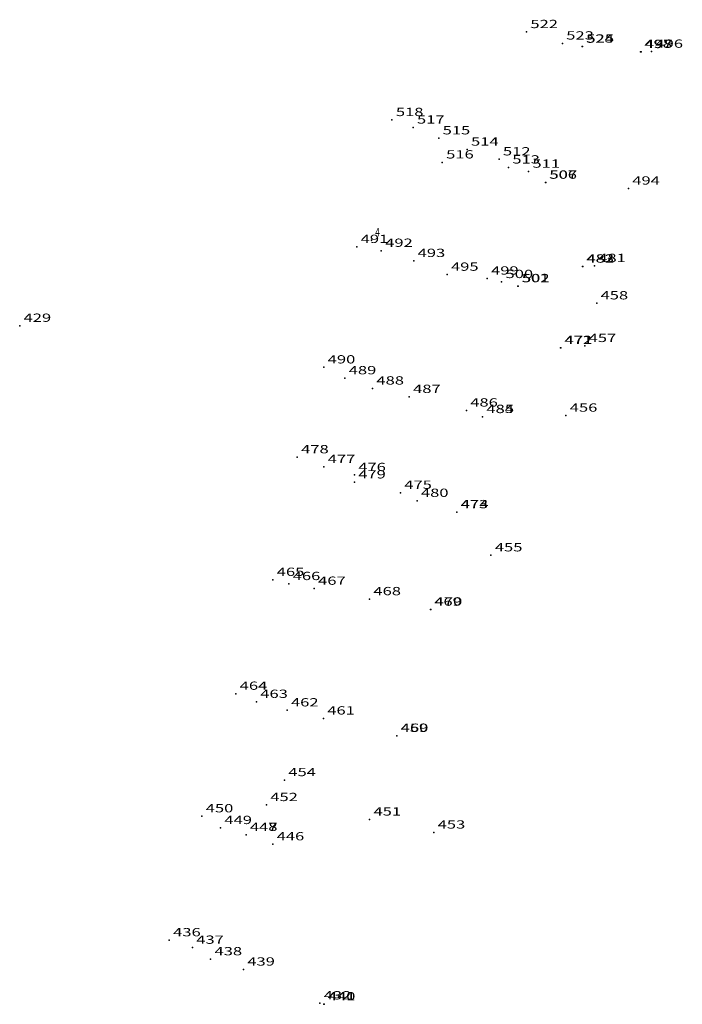
# Model space of a CAD drawing. Extents: x 180095 to 181956, y 1680100 to 1683131.
# Drawn here: x 180218 to 180338, y 1680674 to 1680853 of the extents above; entities that cross this region are included whole.
import ezdxf
from ezdxf.enums import TextEntityAlignment as Align

# ---------------------------------------------------------------- set-up
doc = ezdxf.new("R2010")
doc.units = 0
doc.header["$MEASUREMENT"] = 0
doc.linetypes.add('CONTINUO', pattern=[0])
doc.layers.get('0').update_dxf_attribs({"linetype": 'CONTINUOUS'})
doc.layers.add('_PONTOS', color=7, linetype='CONTINUO')
doc.styles.add('SIMPLEX', font='simplex', dxfattribs={"height": 0.2})

# ---------------------------------------------------------------- blocks, each defined once
blk = doc.blocks.new('SIMB_PONTO')
at = {"color": 0}
blk.add_point((0, 0), dxfattribs=at)
for tag in ['COTA', 'PONTO', 'DESC']:
    blk.add_attdef(tag, (0, 0), '', height=1)

msp = doc.modelspace()

# ---------------------------------------------------------------- block references
at = {"layer": '_PONTOS', "color": 3}
ref = msp.add_blockref('SIMB_PONTO', (180309.681629, 1680850.437635, 1.996135), dxfattribs=at)
ref.add_attrib('PONTO', '522', dxfattribs={"layer": '0', "color": 1, "height": 1.5, "style": 'SIMPLEX', "flags": 8}).set_placement((180310.381629, 1680851.137635), (180315.381629, 1680851.137635), align=Align.FIT)
ref = msp.add_blockref('SIMB_PONTO', (180316.181957, 1680848.364735, 2.584143), dxfattribs=at)
ref.add_attrib('PONTO', '523', dxfattribs={"layer": '0', "color": 1, "height": 1.5, "style": 'SIMPLEX', "flags": 8}).set_placement((180316.881957, 1680849.064735), (180321.881957, 1680849.064735), align=Align.FIT)
ref = msp.add_blockref('SIMB_PONTO', (180319.782841, 1680847.779102, 2.583736), dxfattribs=at)
ref.add_attrib('PONTO', '524', dxfattribs={"layer": '0', "color": 1, "height": 1.5, "style": 'SIMPLEX', "flags": 8}).set_placement((180320.482841, 1680848.479102), (180325.482841, 1680848.479102), align=Align.FIT)
ref = msp.add_blockref('SIMB_PONTO', (180319.829826, 1680847.81642, 2.402927), dxfattribs=at)
ref.add_attrib('PONTO', '525', dxfattribs={"layer": '0', "color": 1, "height": 1.5, "style": 'SIMPLEX', "flags": 8}).set_placement((180320.529826, 1680848.51642), (180325.529826, 1680848.51642), align=Align.FIT)
ref = msp.add_blockref('SIMB_PONTO', (180330.337321, 1680846.845341, 2.095224), dxfattribs=at)
ref.add_attrib('PONTO', '498', dxfattribs={"layer": '0', "color": 1, "height": 1.5, "style": 'SIMPLEX', "flags": 8}).set_placement((180331.037321, 1680847.545341), (180336.037321, 1680847.545341), align=Align.FIT)
ref = msp.add_blockref('SIMB_PONTO', (180330.423335, 1680846.815647, 2.301058), dxfattribs=at)
ref.add_attrib('PONTO', '497', dxfattribs={"layer": '0', "color": 1, "height": 1.5, "style": 'SIMPLEX', "flags": 8}).set_placement((180331.123335, 1680847.515647), (180336.123335, 1680847.515647), align=Align.FIT)
ref = msp.add_blockref('SIMB_PONTO', (180332.335599, 1680846.873169, 2.334246), dxfattribs=at)
ref.add_attrib('PONTO', '496', dxfattribs={"layer": '0', "color": 1, "height": 1.5, "style": 'SIMPLEX', "flags": 8}).set_placement((180333.035599, 1680847.573169), (180338.035599, 1680847.573169), align=Align.FIT)
ref = msp.add_blockref('SIMB_PONTO', (180285.308982, 1680834.496698, 4.769635), dxfattribs=at)
ref.add_attrib('PONTO', '518', dxfattribs={"layer": '0', "color": 1, "height": 1.5, "style": 'SIMPLEX', "flags": 8}).set_placement((180286.008982, 1680835.196698), (180291.008982, 1680835.196698), align=Align.FIT)
ref = msp.add_blockref('SIMB_PONTO', (180289.13493, 1680833.135352, 4.34038), dxfattribs=at)
ref.add_attrib('PONTO', '517', dxfattribs={"layer": '0', "color": 1, "height": 1.5, "style": 'SIMPLEX', "flags": 8}).set_placement((180289.83493, 1680833.835352), (180294.83493, 1680833.835352), align=Align.FIT)
ref = msp.add_blockref('SIMB_PONTO', (180293.788121, 1680831.177418, 2.577908), dxfattribs=at)
ref.add_attrib('PONTO', '515', dxfattribs={"layer": '0', "color": 1, "height": 1.5, "style": 'SIMPLEX', "flags": 8}).set_placement((180294.488121, 1680831.877418), (180299.488121, 1680831.877418), align=Align.FIT)
ref = msp.add_blockref('SIMB_PONTO', (180298.932264, 1680829.138869, 2.160988), dxfattribs=at)
ref.add_attrib('PONTO', '514', dxfattribs={"layer": '0', "color": 1, "height": 1.5, "style": 'SIMPLEX', "flags": 8}).set_placement((180299.632264, 1680829.838869), (180304.632264, 1680829.838869), align=Align.FIT)
ref = msp.add_blockref('SIMB_PONTO', (180294.419886, 1680826.810805, 2.445597), dxfattribs=at)
ref.add_attrib('PONTO', '516', dxfattribs={"layer": '0', "color": 1, "height": 1.5, "style": 'SIMPLEX', "flags": 8}).set_placement((180295.119886, 1680827.510805), (180300.119886, 1680827.510805), align=Align.FIT)
ref = msp.add_blockref('SIMB_PONTO', (180304.710464, 1680827.369159, 2.018626), dxfattribs=at)
ref.add_attrib('PONTO', '512', dxfattribs={"layer": '0', "color": 1, "height": 1.5, "style": 'SIMPLEX', "flags": 8}).set_placement((180305.410464, 1680828.069159), (180310.410464, 1680828.069159), align=Align.FIT)
ref = msp.add_blockref('SIMB_PONTO', (180306.40933, 1680825.896881, 2.420939), dxfattribs=at)
ref.add_attrib('PONTO', '513', dxfattribs={"layer": '0', "color": 1, "height": 1.5, "style": 'SIMPLEX', "flags": 8}).set_placement((180307.10933, 1680826.596881), (180312.10933, 1680826.596881), align=Align.FIT)
ref = msp.add_blockref('SIMB_PONTO', (180310.051374, 1680825.139129, 2.533101), dxfattribs=at)
ref.add_attrib('PONTO', '511', dxfattribs={"layer": '0', "color": 1, "height": 1.5, "style": 'SIMPLEX', "flags": 8}).set_placement((180310.751374, 1680825.839129), (180315.751374, 1680825.839129), align=Align.FIT)
ref = msp.add_blockref('SIMB_PONTO', (180313.116003, 1680823.135936, 2.580864), dxfattribs=at)
ref.add_attrib('PONTO', '506', dxfattribs={"layer": '0', "color": 1, "height": 1.5, "style": 'SIMPLEX', "flags": 8}).set_placement((180313.816003, 1680823.835936), (180318.816003, 1680823.835936), align=Align.FIT)
ref = msp.add_blockref('SIMB_PONTO', (180313.150871, 1680823.155707, 2.411579), dxfattribs=at)
ref.add_attrib('PONTO', '507', dxfattribs={"layer": '0', "color": 1, "height": 1.5, "style": 'SIMPLEX', "flags": 8}).set_placement((180313.850871, 1680823.855707), (180318.850871, 1680823.855707), align=Align.FIT)
ref = msp.add_blockref('SIMB_PONTO', (180328.139419, 1680822.078573, 2.519867), dxfattribs=at)
ref.add_attrib('PONTO', '494', dxfattribs={"layer": '0', "color": 1, "height": 1.5, "style": 'SIMPLEX', "flags": 8}).set_placement((180328.839419, 1680822.778573), (180333.839419, 1680822.778573), align=Align.FIT)
ref = msp.add_blockref('SIMB_PONTO', (180281.571936, 1680812.733472, 4.538624), dxfattribs=at)
ref.add_attrib('PONTO', '4', dxfattribs={"layer": '0', "color": 1, "height": 1.5, "style": 'SIMPLEX', "flags": 8}).set_placement((180282.271936, 1680813.433472), (180283.105269, 1680813.433472), align=Align.FIT)
ref = msp.add_blockref('SIMB_PONTO', (180278.939465, 1680811.50098, 4.764809), dxfattribs=at)
ref.add_attrib('PONTO', '491', dxfattribs={"layer": '0', "color": 1, "height": 1.5, "style": 'SIMPLEX', "flags": 8}).set_placement((180279.639465, 1680812.20098), (180284.639465, 1680812.20098), align=Align.FIT)
ref = msp.add_blockref('SIMB_PONTO', (180283.373909, 1680810.797602, 4.271048), dxfattribs=at)
ref.add_attrib('PONTO', '492', dxfattribs={"layer": '0', "color": 1, "height": 1.5, "style": 'SIMPLEX', "flags": 8}).set_placement((180284.073909, 1680811.497602), (180289.073909, 1680811.497602), align=Align.FIT)
ref = msp.add_blockref('SIMB_PONTO', (180289.255292, 1680808.958777, 2.414714), dxfattribs=at)
ref.add_attrib('PONTO', '493', dxfattribs={"layer": '0', "color": 1, "height": 1.5, "style": 'SIMPLEX', "flags": 8}).set_placement((180289.955292, 1680809.658777), (180294.955292, 1680809.658777), align=Align.FIT)
ref = msp.add_blockref('SIMB_PONTO', (180295.29871, 1680806.468225, 2.118539), dxfattribs=at)
ref.add_attrib('PONTO', '495', dxfattribs={"layer": '0', "color": 1, "height": 1.5, "style": 'SIMPLEX', "flags": 8}).set_placement((180295.99871, 1680807.168225), (180300.99871, 1680807.168225), align=Align.FIT)
ref = msp.add_blockref('SIMB_PONTO', (180319.833069, 1680807.955428, 2.178495), dxfattribs=at)
ref.add_attrib('PONTO', '483', dxfattribs={"layer": '0', "color": 1, "height": 1.5, "style": 'SIMPLEX', "flags": 8}).set_placement((180320.533069, 1680808.655428), (180325.533069, 1680808.655428), align=Align.FIT)
ref = msp.add_blockref('SIMB_PONTO', (180319.85657, 1680807.924594, 2.304353), dxfattribs=at)
ref.add_attrib('PONTO', '482', dxfattribs={"layer": '0', "color": 1, "height": 1.5, "style": 'SIMPLEX', "flags": 8}).set_placement((180320.55657, 1680808.624594), (180325.55657, 1680808.624594), align=Align.FIT)
ref = msp.add_blockref('SIMB_PONTO', (180321.977395, 1680808.04916, 2.403145), dxfattribs=at)
ref.add_attrib('PONTO', '481', dxfattribs={"layer": '0', "color": 1, "height": 1.5, "style": 'SIMPLEX', "flags": 8}).set_placement((180322.677395, 1680808.74916), (180327.677395, 1680808.74916), align=Align.FIT)
ref = msp.add_blockref('SIMB_PONTO', (180302.559818, 1680805.770554, 2.205566), dxfattribs=at)
ref.add_attrib('PONTO', '499', dxfattribs={"layer": '0', "color": 1, "height": 1.5, "style": 'SIMPLEX', "flags": 8}).set_placement((180303.259818, 1680806.470554), (180308.259818, 1680806.470554), align=Align.FIT)
ref = msp.add_blockref('SIMB_PONTO', (180305.178119, 1680805.141495, 2.595038), dxfattribs=at)
ref.add_attrib('PONTO', '500', dxfattribs={"layer": '0', "color": 1, "height": 1.5, "style": 'SIMPLEX', "flags": 8}).set_placement((180305.878119, 1680805.841495), (180310.878119, 1680805.841495), align=Align.FIT)
ref = msp.add_blockref('SIMB_PONTO', (180308.103665, 1680804.385302, 2.593856), dxfattribs=at)
ref.add_attrib('PONTO', '501', dxfattribs={"layer": '0', "color": 1, "height": 1.5, "style": 'SIMPLEX', "flags": 8}).set_placement((180308.803665, 1680805.085302), (180313.803665, 1680805.085302), align=Align.FIT)
ref = msp.add_blockref('SIMB_PONTO', (180308.158614, 1680804.395536, 2.407434), dxfattribs=at)
ref.add_attrib('PONTO', '502', dxfattribs={"layer": '0', "color": 1, "height": 1.5, "style": 'SIMPLEX', "flags": 8}).set_placement((180308.858614, 1680805.095536), (180313.858614, 1680805.095536), align=Align.FIT)
ref = msp.add_blockref('SIMB_PONTO', (180322.393976, 1680801.275647, 2.42711), dxfattribs=at)
ref.add_attrib('PONTO', '458', dxfattribs={"layer": '0', "color": 1, "height": 1.5, "style": 'SIMPLEX', "flags": 8}).set_placement((180323.093976, 1680801.975647), (180328.093976, 1680801.975647), align=Align.FIT)
ref = msp.add_blockref('SIMB_PONTO', (180217.856407, 1680797.211239, -56.025196), dxfattribs=at)
ref.add_attrib('PONTO', '429', dxfattribs={"layer": '0', "color": 1, "height": 1.5, "style": 'SIMPLEX', "flags": 8}).set_placement((180218.556407, 1680797.911239), (180223.556407, 1680797.911239), align=Align.FIT)
ref = msp.add_blockref('SIMB_PONTO', (180315.850698, 1680793.19947, 2.125678), dxfattribs=at)
ref.add_attrib('PONTO', '472', dxfattribs={"layer": '0', "color": 1, "height": 1.5, "style": 'SIMPLEX', "flags": 8}).set_placement((180316.550698, 1680793.89947), (180321.550698, 1680793.89947), align=Align.FIT)
ref = msp.add_blockref('SIMB_PONTO', (180315.909413, 1680793.194297, 2.280284), dxfattribs=at)
ref.add_attrib('PONTO', '471', dxfattribs={"layer": '0', "color": 1, "height": 1.5, "style": 'SIMPLEX', "flags": 8}).set_placement((180316.609413, 1680793.894297), (180321.609413, 1680793.894297), align=Align.FIT)
ref = msp.add_blockref('SIMB_PONTO', (180320.231148, 1680793.546589, 2.433525), dxfattribs=at)
ref.add_attrib('PONTO', '457', dxfattribs={"layer": '0', "color": 1, "height": 1.5, "style": 'SIMPLEX', "flags": 8}).set_placement((180320.931148, 1680794.246589), (180325.931148, 1680794.246589), align=Align.FIT)
ref = msp.add_blockref('SIMB_PONTO', (180272.960276, 1680789.669731, 4.76339), dxfattribs=at)
ref.add_attrib('PONTO', '490', dxfattribs={"layer": '0', "color": 1, "height": 1.5, "style": 'SIMPLEX', "flags": 8}).set_placement((180273.660276, 1680790.369731), (180278.660276, 1680790.369731), align=Align.FIT)
ref = msp.add_blockref('SIMB_PONTO', (180276.770121, 1680787.701852, 4.285737), dxfattribs=at)
ref.add_attrib('PONTO', '489', dxfattribs={"layer": '0', "color": 1, "height": 1.5, "style": 'SIMPLEX', "flags": 8}).set_placement((180277.470121, 1680788.401852), (180282.470121, 1680788.401852), align=Align.FIT)
ref = msp.add_blockref('SIMB_PONTO', (180281.785314, 1680785.849772, 2.551159), dxfattribs=at)
ref.add_attrib('PONTO', '488', dxfattribs={"layer": '0', "color": 1, "height": 1.5, "style": 'SIMPLEX', "flags": 8}).set_placement((180282.485314, 1680786.549772), (180287.485314, 1680786.549772), align=Align.FIT)
ref = msp.add_blockref('SIMB_PONTO', (180288.435441, 1680784.32386, 2.600912), dxfattribs=at)
ref.add_attrib('PONTO', '487', dxfattribs={"layer": '0', "color": 1, "height": 1.5, "style": 'SIMPLEX', "flags": 8}).set_placement((180289.135441, 1680785.02386), (180294.135441, 1680785.02386), align=Align.FIT)
ref = msp.add_blockref('SIMB_PONTO', (180298.787138, 1680781.863116, 2.631016), dxfattribs=at)
ref.add_attrib('PONTO', '486', dxfattribs={"layer": '0', "color": 1, "height": 1.5, "style": 'SIMPLEX', "flags": 8}).set_placement((180299.487138, 1680782.563116), (180304.487138, 1680782.563116), align=Align.FIT)
ref = msp.add_blockref('SIMB_PONTO', (180301.706611, 1680780.673027, 2.59588), dxfattribs=at)
ref.add_attrib('PONTO', '484', dxfattribs={"layer": '0', "color": 1, "height": 1.5, "style": 'SIMPLEX', "flags": 8}).set_placement((180302.406611, 1680781.373027), (180307.406611, 1680781.373027), align=Align.FIT)
ref = msp.add_blockref('SIMB_PONTO', (180301.712595, 1680780.695297, 2.446354), dxfattribs=at)
ref.add_attrib('PONTO', '485', dxfattribs={"layer": '0', "color": 1, "height": 1.5, "style": 'SIMPLEX', "flags": 8}).set_placement((180302.412595, 1680781.395297), (180307.412595, 1680781.395297), align=Align.FIT)
ref = msp.add_blockref('SIMB_PONTO', (180316.818139, 1680780.927213, 2.351588), dxfattribs=at)
ref.add_attrib('PONTO', '456', dxfattribs={"layer": '0', "color": 1, "height": 1.5, "style": 'SIMPLEX', "flags": 8}).set_placement((180317.518139, 1680781.627213), (180322.518139, 1680781.627213), align=Align.FIT)
ref = msp.add_blockref('SIMB_PONTO', (180268.148405, 1680773.38879, 4.823823), dxfattribs=at)
ref.add_attrib('PONTO', '478', dxfattribs={"layer": '0', "color": 1, "height": 1.5, "style": 'SIMPLEX', "flags": 8}).set_placement((180268.848405, 1680774.08879), (180273.848405, 1680774.08879), align=Align.FIT)
ref = msp.add_blockref('SIMB_PONTO', (180272.960111, 1680771.620881, 4.255353), dxfattribs=at)
ref.add_attrib('PONTO', '477', dxfattribs={"layer": '0', "color": 1, "height": 1.5, "style": 'SIMPLEX', "flags": 8}).set_placement((180273.660111, 1680772.320881), (180278.660111, 1680772.320881), align=Align.FIT)
ref = msp.add_blockref('SIMB_PONTO', (180278.489851, 1680768.827421, 2.6453), dxfattribs=at)
ref.add_attrib('PONTO', '479', dxfattribs={"layer": '0', "color": 1, "height": 1.5, "style": 'SIMPLEX', "flags": 8}).set_placement((180279.189851, 1680769.527421), (180284.189851, 1680769.527421), align=Align.FIT)
ref = msp.add_blockref('SIMB_PONTO', (180278.497442, 1680770.164007, 2.623458), dxfattribs=at)
ref.add_attrib('PONTO', '476', dxfattribs={"layer": '0', "color": 1, "height": 1.5, "style": 'SIMPLEX', "flags": 8}).set_placement((180279.197442, 1680770.864007), (180284.197442, 1680770.864007), align=Align.FIT)
ref = msp.add_blockref('SIMB_PONTO', (180286.833053, 1680766.948206, 2.279787), dxfattribs=at)
ref.add_attrib('PONTO', '475', dxfattribs={"layer": '0', "color": 1, "height": 1.5, "style": 'SIMPLEX', "flags": 8}).set_placement((180287.533053, 1680767.648206), (180292.533053, 1680767.648206), align=Align.FIT)
ref = msp.add_blockref('SIMB_PONTO', (180289.850424, 1680765.485392, 2.228274), dxfattribs=at)
ref.add_attrib('PONTO', '480', dxfattribs={"layer": '0', "color": 1, "height": 1.5, "style": 'SIMPLEX', "flags": 8}).set_placement((180290.550424, 1680766.185392), (180295.550424, 1680766.185392), align=Align.FIT)
ref = msp.add_blockref('SIMB_PONTO', (180297.028109, 1680763.432505, 2.632315), dxfattribs=at)
ref.add_attrib('PONTO', '473', dxfattribs={"layer": '0', "color": 1, "height": 1.5, "style": 'SIMPLEX', "flags": 8}).set_placement((180297.728109, 1680764.132505), (180302.728109, 1680764.132505), align=Align.FIT)
ref = msp.add_blockref('SIMB_PONTO', (180297.07618, 1680763.449641, 2.469178), dxfattribs=at)
ref.add_attrib('PONTO', '474', dxfattribs={"layer": '0', "color": 1, "height": 1.5, "style": 'SIMPLEX', "flags": 8}).set_placement((180297.77618, 1680764.149641), (180302.77618, 1680764.149641), align=Align.FIT)
ref = msp.add_blockref('SIMB_PONTO', (180303.243051, 1680755.609511, 2.218148), dxfattribs=at)
ref.add_attrib('PONTO', '455', dxfattribs={"layer": '0', "color": 1, "height": 1.5, "style": 'SIMPLEX', "flags": 8}).set_placement((180303.943051, 1680756.309511), (180308.943051, 1680756.309511), align=Align.FIT)
ref = msp.add_blockref('SIMB_PONTO', (180263.724882, 1680751.165972, 4.676024), dxfattribs=at)
ref.add_attrib('PONTO', '465', dxfattribs={"layer": '0', "color": 1, "height": 1.5, "style": 'SIMPLEX', "flags": 8}).set_placement((180264.424882, 1680751.865972), (180269.424882, 1680751.865972), align=Align.FIT)
ref = msp.add_blockref('SIMB_PONTO', (180266.620052, 1680750.412137, 4.389896), dxfattribs=at)
ref.add_attrib('PONTO', '466', dxfattribs={"layer": '0', "color": 1, "height": 1.5, "style": 'SIMPLEX', "flags": 8}).set_placement((180267.320052, 1680751.112137), (180272.320052, 1680751.112137), align=Align.FIT)
ref = msp.add_blockref('SIMB_PONTO', (180271.224207, 1680749.558516, 3.008587), dxfattribs=at)
ref.add_attrib('PONTO', '467', dxfattribs={"layer": '0', "color": 1, "height": 1.5, "style": 'SIMPLEX', "flags": 8}).set_placement((180271.924207, 1680750.258516), (180276.924207, 1680750.258516), align=Align.FIT)
ref = msp.add_blockref('SIMB_PONTO', (180281.240299, 1680747.670081, 2.118212), dxfattribs=at)
ref.add_attrib('PONTO', '468', dxfattribs={"layer": '0', "color": 1, "height": 1.5, "style": 'SIMPLEX', "flags": 8}).set_placement((180281.940299, 1680748.370081), (180286.940299, 1680748.370081), align=Align.FIT)
ref = msp.add_blockref('SIMB_PONTO', (180292.260889, 1680745.764345, 2.628924), dxfattribs=at)
ref.add_attrib('PONTO', '469', dxfattribs={"layer": '0', "color": 1, "height": 1.5, "style": 'SIMPLEX', "flags": 8}).set_placement((180292.960889, 1680746.464345), (180297.960889, 1680746.464345), align=Align.FIT)
ref = msp.add_blockref('SIMB_PONTO', (180292.341506, 1680745.799642, 2.485391), dxfattribs=at)
ref.add_attrib('PONTO', '470', dxfattribs={"layer": '0', "color": 1, "height": 1.5, "style": 'SIMPLEX', "flags": 8}).set_placement((180293.041506, 1680746.499642), (180298.041506, 1680746.499642), align=Align.FIT)
ref = msp.add_blockref('SIMB_PONTO', (180257.021038, 1680730.528566, 4.802864), dxfattribs=at)
ref.add_attrib('PONTO', '464', dxfattribs={"layer": '0', "color": 1, "height": 1.5, "style": 'SIMPLEX', "flags": 8}).set_placement((180257.721038, 1680731.228566), (180262.721038, 1680731.228566), align=Align.FIT)
ref = msp.add_blockref('SIMB_PONTO', (180260.746122, 1680729.062433, 4.520982), dxfattribs=at)
ref.add_attrib('PONTO', '463', dxfattribs={"layer": '0', "color": 1, "height": 1.5, "style": 'SIMPLEX', "flags": 8}).set_placement((180261.446122, 1680729.762433), (180266.446122, 1680729.762433), align=Align.FIT)
ref = msp.add_blockref('SIMB_PONTO', (180266.302592, 1680727.51446, 2.614297), dxfattribs=at)
ref.add_attrib('PONTO', '462', dxfattribs={"layer": '0', "color": 1, "height": 1.5, "style": 'SIMPLEX', "flags": 8}).set_placement((180267.002592, 1680728.21446), (180272.002592, 1680728.21446), align=Align.FIT)
ref = msp.add_blockref('SIMB_PONTO', (180272.884697, 1680726.049029, 2.667116), dxfattribs=at)
ref.add_attrib('PONTO', '461', dxfattribs={"layer": '0', "color": 1, "height": 1.5, "style": 'SIMPLEX', "flags": 8}).set_placement((180273.584697, 1680726.749029), (180278.584697, 1680726.749029), align=Align.FIT)
ref = msp.add_blockref('SIMB_PONTO', (180286.168059, 1680722.906375, 2.592074), dxfattribs=at)
ref.add_attrib('PONTO', '459', dxfattribs={"layer": '0', "color": 1, "height": 1.5, "style": 'SIMPLEX', "flags": 8}).set_placement((180286.868059, 1680723.606375), (180291.868059, 1680723.606375), align=Align.FIT)
ref = msp.add_blockref('SIMB_PONTO', (180286.197249, 1680722.903764, 2.43281), dxfattribs=at)
ref.add_attrib('PONTO', '460', dxfattribs={"layer": '0', "color": 1, "height": 1.5, "style": 'SIMPLEX', "flags": 8}).set_placement((180286.897249, 1680723.603764), (180291.897249, 1680723.603764), align=Align.FIT)
ref = msp.add_blockref('SIMB_PONTO', (180265.833388, 1680714.880592, 2.897479), dxfattribs=at)
ref.add_attrib('PONTO', '454', dxfattribs={"layer": '0', "color": 1, "height": 1.5, "style": 'SIMPLEX', "flags": 8}).set_placement((180266.533388, 1680715.580592), (180271.533388, 1680715.580592), align=Align.FIT)
ref = msp.add_blockref('SIMB_PONTO', (180262.552299, 1680710.362959, 2.562838), dxfattribs=at)
ref.add_attrib('PONTO', '452', dxfattribs={"layer": '0', "color": 1, "height": 1.5, "style": 'SIMPLEX', "flags": 8}).set_placement((180263.252299, 1680711.062959), (180268.252299, 1680711.062959), align=Align.FIT)
ref = msp.add_blockref('SIMB_PONTO', (180250.858388, 1680708.319817, 4.797031), dxfattribs=at)
ref.add_attrib('PONTO', '450', dxfattribs={"layer": '0', "color": 1, "height": 1.5, "style": 'SIMPLEX', "flags": 8}).set_placement((180251.558388, 1680709.019817), (180256.558388, 1680709.019817), align=Align.FIT)
ref = msp.add_blockref('SIMB_PONTO', (180281.255069, 1680707.739538, 2.777301), dxfattribs=at)
ref.add_attrib('PONTO', '451', dxfattribs={"layer": '0', "color": 1, "height": 1.5, "style": 'SIMPLEX', "flags": 8}).set_placement((180281.955069, 1680708.439538), (180286.955069, 1680708.439538), align=Align.FIT)
ref = msp.add_blockref('SIMB_PONTO', (180254.24113, 1680706.199086, 4.494714), dxfattribs=at)
ref.add_attrib('PONTO', '449', dxfattribs={"layer": '0', "color": 1, "height": 1.5, "style": 'SIMPLEX', "flags": 8}).set_placement((180254.94113, 1680706.899086), (180259.94113, 1680706.899086), align=Align.FIT)
ref = msp.add_blockref('SIMB_PONTO', (180258.863804, 1680704.945745, 3.016375), dxfattribs=at)
ref.add_attrib('PONTO', '447', dxfattribs={"layer": '0', "color": 1, "height": 1.5, "style": 'SIMPLEX', "flags": 8}).set_placement((180259.563804, 1680705.645745), (180264.563804, 1680705.645745), align=Align.FIT)
ref = msp.add_blockref('SIMB_PONTO', (180258.863916, 1680704.940741, 3.017838), dxfattribs=at)
ref.add_attrib('PONTO', '448', dxfattribs={"layer": '0', "color": 1, "height": 1.5, "style": 'SIMPLEX', "flags": 8}).set_placement((180259.563916, 1680705.640741), (180264.563916, 1680705.640741), align=Align.FIT)
ref = msp.add_blockref('SIMB_PONTO', (180292.881267, 1680705.378903, 2.300571), dxfattribs=at)
ref.add_attrib('PONTO', '453', dxfattribs={"layer": '0', "color": 1, "height": 1.5, "style": 'SIMPLEX', "flags": 8}).set_placement((180293.581267, 1680706.078903), (180298.581267, 1680706.078903), align=Align.FIT)
ref = msp.add_blockref('SIMB_PONTO', (180263.712147, 1680703.247022, 2.822653), dxfattribs=at)
ref.add_attrib('PONTO', '446', dxfattribs={"layer": '0', "color": 1, "height": 1.5, "style": 'SIMPLEX', "flags": 8}).set_placement((180264.412147, 1680703.947022), (180269.412147, 1680703.947022), align=Align.FIT)
ref = msp.add_blockref('SIMB_PONTO', (180244.956795, 1680685.856805, 4.802444), dxfattribs=at)
ref.add_attrib('PONTO', '436', dxfattribs={"layer": '0', "color": 1, "height": 1.5, "style": 'SIMPLEX', "flags": 8}).set_placement((180245.656795, 1680686.556805), (180250.656795, 1680686.556805), align=Align.FIT)
ref = msp.add_blockref('SIMB_PONTO', (180249.146616, 1680684.503383, 4.388568), dxfattribs=at)
ref.add_attrib('PONTO', '437', dxfattribs={"layer": '0', "color": 1, "height": 1.5, "style": 'SIMPLEX', "flags": 8}).set_placement((180249.846616, 1680685.203383), (180254.846616, 1680685.203383), align=Align.FIT)
ref = msp.add_blockref('SIMB_PONTO', (180252.452012, 1680682.413941, 3.263741), dxfattribs=at)
ref.add_attrib('PONTO', '438', dxfattribs={"layer": '0', "color": 1, "height": 1.5, "style": 'SIMPLEX', "flags": 8}).set_placement((180253.152012, 1680683.113941), (180258.152012, 1680683.113941), align=Align.FIT)
ref = msp.add_blockref('SIMB_PONTO', (180258.394702, 1680680.55158, 2.889518), dxfattribs=at)
ref.add_attrib('PONTO', '439', dxfattribs={"layer": '0', "color": 1, "height": 1.5, "style": 'SIMPLEX', "flags": 8}).set_placement((180259.094702, 1680681.25158), (180264.094702, 1680681.25158), align=Align.FIT)
ref = msp.add_blockref('SIMB_PONTO', (180272.229499, 1680674.424081, 2.826167), dxfattribs=at)
ref.add_attrib('PONTO', '432', dxfattribs={"layer": '0', "color": 1, "height": 1.5, "style": 'SIMPLEX', "flags": 8}).set_placement((180272.929499, 1680675.124081), (180277.929499, 1680675.124081), align=Align.FIT)
ref = msp.add_blockref('SIMB_PONTO', (180272.973128, 1680674.255294, 2.70997), dxfattribs=at)
ref.add_attrib('PONTO', '440', dxfattribs={"layer": '0', "color": 1, "height": 1.5, "style": 'SIMPLEX', "flags": 8}).set_placement((180273.673128, 1680674.955294), (180278.673128, 1680674.955294), align=Align.FIT)
ref = msp.add_blockref('SIMB_PONTO', (180272.999334, 1680674.236355, 2.552967), dxfattribs=at)
ref.add_attrib('PONTO', '441', dxfattribs={"layer": '0', "color": 1, "height": 1.5, "style": 'SIMPLEX', "flags": 8}).set_placement((180273.699334, 1680674.936355), (180278.699334, 1680674.936355), align=Align.FIT)

doc.saveas('drawing.dxf')
